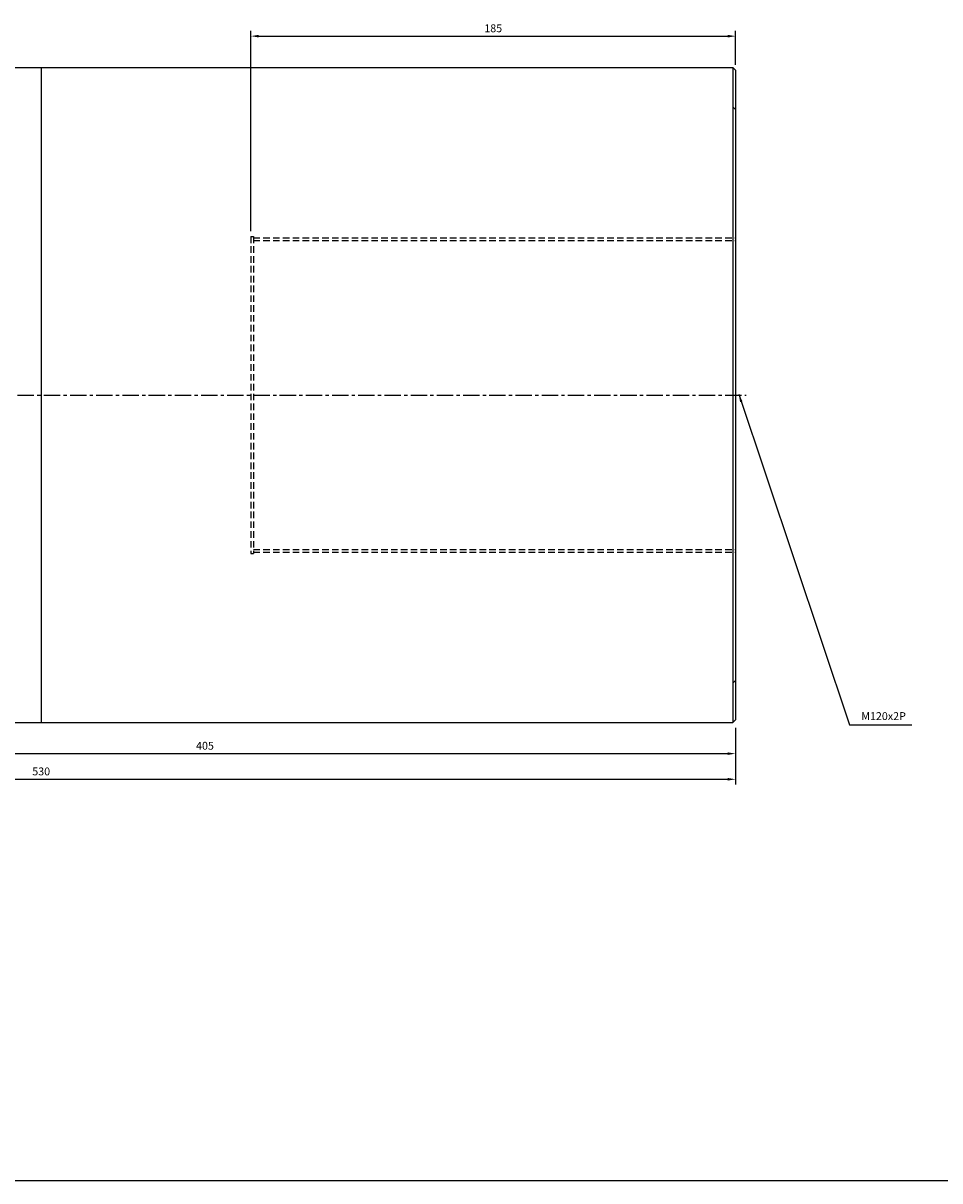
# Model space of a CAD drawing. Extents: x 114 to 7278, y -2036 to 751.
# Drawn here: x 5720 to 6070, y -2036 to -1594 of the extents above; entities that cross this region are included whole.
import ezdxf

# ---------------------------------------------------------------- set-up
doc = ezdxf.new("R2010")
doc.units = 0
doc.header["$LTSCALE"] = 5
doc.header["$MEASUREMENT"] = 0
doc.header["$PDMODE"] = 34
doc.linetypes.add('CENTER', pattern=[2, 1.25, -0.25, 0.25, -0.25])
doc.linetypes.add('HIDDENX2', pattern=[0.75, 0.5, -0.25])
doc.layers.get('0').update_dxf_attribs({"linetype": 'CONTINUOUS'})
doc.layers.get('Defpoints').update_dxf_attribs({"linetype": 'CONTINUOUS'})
doc.layers.add('ML', color=7, linetype='CONTINUOUS')
doc.styles.add('GHS', font='romans', dxfattribs={"bigfont": 'ghs'})
doc.dimstyles.get("Standard").update_dxf_attribs({"dimtxt": 0.18, "dimasz": 0.18, "dimexe": 0.18, "dimexo": 0.0625, "dimgap": 0.09, "dimtad": 0, "dimtih": 1, "dimtoh": 1, "dimdec": 4, "dimzin": 0, "dimdsep": 46, "dimtxsty": 'Standard', "dimcen": 0.09, "dimadec": 0, "dimazin": 0, "dimtfac": 1, "dimtdec": 4, "dimtofl": 0, "dimtmove": 0, "dimatfit": 0, "dimfxl": 0, "dimtolj": 1, "dimtzin": 0, "dimarcsym": 0})

# ---------------------------------------------------------------- blocks, each defined once
blk = doc.blocks.new('*D432')
at = {"layer": 'Defpoints', "color": 0}
for p in [(5992.29, -1860.84), (5587.29, -1872.63), (5992.29, -1872.7)]:
    blk.add_point(p, dxfattribs=at)
at = {"layer": 'ML', "color": 2, "lineweight": -2}
for p, q in [((5992.29, -1862.84), (5992.29, -1874.7)), ((5590.29, -1872.7), (5989.29, -1872.7)), ((5587.29, -1874.63), (5587.29, -1874.7))]:
    blk.add_line(p, q, dxfattribs=at)
at = {"layer": 'ML', "color": 2}
for points in [[(5590.29, -1872.2), (5590.29, -1873.2), (5587.29, -1872.7)], [(5989.29, -1872.2), (5989.29, -1873.2), (5992.29, -1872.7)]]:
    blk.add_solid(points, dxfattribs=at)
at = {"layer": 'ML', "color": 2, "insert": (5789.79, -1869.7), "char_height": 3, "attachment_point": 5, "style": 'GHS'}
blk.add_mtext('\\A1;405', dxfattribs=at)
blk = doc.blocks.new('*D433')
at = {"layer": 'Defpoints', "color": 0}
for p in [(5462.29, -1872.63), (5992.29, -1872.7), (5992.29, -1882.49)]:
    blk.add_point(p, dxfattribs=at)
at = {"layer": 'ML', "color": 2, "lineweight": -2}
for p, q in [((5462.29, -1874.63), (5462.29, -1884.49)), ((5992.29, -1874.7), (5992.29, -1884.49)), ((5465.29, -1882.49), (5989.29, -1882.49))]:
    blk.add_line(p, q, dxfattribs=at)
at = {"layer": 'ML', "color": 2}
for points in [[(5465.29, -1881.99), (5465.29, -1882.99), (5462.29, -1882.49)], [(5989.29, -1881.99), (5989.29, -1882.99), (5992.29, -1882.49)]]:
    blk.add_solid(points, dxfattribs=at)
at = {"layer": 'ML', "color": 2, "insert": (5727.29, -1879.49), "char_height": 3, "attachment_point": 5, "style": 'GHS'}
blk.add_mtext('\\A1;530', dxfattribs=at)
blk = doc.blocks.new('*D434')
at = {"layer": 'Defpoints', "color": 0}
for p in [(5992.29, -1598.89), (5992.29, -1611.84), (5807.29, -1675.34)]:
    blk.add_point(p, dxfattribs=at)
at = {"layer": 'ML', "color": 2, "lineweight": -2}
for p, q in [((5807.29, -1673.34), (5807.29, -1596.89)), ((5810.29, -1598.89), (5989.29, -1598.89)), ((5992.29, -1609.84), (5992.29, -1596.89))]:
    blk.add_line(p, q, dxfattribs=at)
at = {"layer": 'ML', "color": 2}
for points in [[(5810.29, -1598.39), (5810.29, -1599.39), (5807.29, -1598.89)], [(5989.29, -1598.39), (5989.29, -1599.39), (5992.29, -1598.89)]]:
    blk.add_solid(points, dxfattribs=at)
at = {"layer": 'ML', "color": 2, "insert": (5899.79, -1595.89), "char_height": 3, "attachment_point": 5, "style": 'GHS'}
blk.add_mtext('\\A1;185', dxfattribs=at)

msp = doc.modelspace()

# ---------------------------------------------------------------- linework, layer by layer
msp.add_line((7278.16, -2035.74), (114.16, -2035.74))
at = {"layer": 'ML'}
for p, q in [((5512.29, -1610.84), (5991.29, -1610.84)), ((5727.29, -1610.84), (5727.29, -1805.84)), ((5991.29, -1610.84), (5991.29, -1860.84)), ((5991.29, -1610.84), (5992.29, -1611.84)), ((5992.29, -1611.84), (5992.29, -1859.84)), ((5991.29, -1625.84), (5992.29, -1626.84)), ((5727.29, -1805.84), (5727.29, -1860.84)), ((5991.29, -1845.84), (5992.29, -1844.84)), ((5991.29, -1860.84), (5992.29, -1859.84)), ((5512.29, -1860.84), (5991.29, -1860.84))]:
    msp.add_line(p, q, dxfattribs=at)
at = {"layer": 'ML', "color": 6, "linetype": 'HIDDENX2'}
for p, q in [((5807.29, -1675.34), (5807.29, -1796.34)), ((5807.29, -1675.34), (5808.29, -1675.34)), ((5808.29, -1675.34), (5808.29, -1796.34)), ((5808.29, -1675.84), (5992.29, -1675.84)), ((5808.29, -1675.84), (5992.29, -1675.84)), ((5808.29, -1675.84), (5992.29, -1675.84)), ((5808.29, -1676.84), (5992.29, -1676.84)), ((5807.29, -1796.34), (5808.29, -1796.34)), ((5808.29, -1794.84), (5992.29, -1794.84)), ((5808.29, -1795.84), (5992.29, -1795.84)), ((5808.29, -1795.84), (5992.29, -1795.84)), ((5808.29, -1795.84), (5992.29, -1795.84))]:
    msp.add_line(p, q, dxfattribs=at)
at = {"layer": 'ML', "color": 1, "linetype": 'CENTER'}
msp.add_line((5458.29, -1735.84), (5996.29, -1735.84), dxfattribs=at)

# ---------------------------------------------------------------- texts
at = {"layer": 'ML', "color": 2, "insert": (6040.24, -1858.76), "char_height": 3, "attachment_point": 4, "style": 'GHS'}
msp.add_mtext('M120x2P', dxfattribs=at)

# ---------------------------------------------------------------- dimensions: what is measured, and where the dimension line sits
at = {"layer": 'ML'}
for base, p1, p2, picture, middle in [((5992.29, -1598.89), (5807.29, -1675.34), (5992.29, -1611.84), '*D434', (5899.79, -1595.89)), ((5992.29, -1872.7), (5587.29, -1872.63), (5992.29, -1860.84), '*D432', (5789.79, -1869.7)), ((5992.29, -1882.49), (5462.29, -1872.63), (5992.29, -1872.7), '*D433', (5727.29, -1879.49))]:
    dim = msp.add_linear_dim(base=base, p1=p1, p2=p2, dimstyle='Standard', override={"dimtxt": 3, "dimasz": 3, "dimexe": 2, "dimexo": 2, "dimgap": 1.5, "dimtad": 1, "dimtih": 0, "dimdec": 0, "dimtxsty": 'GHS', "dimclrd": 2, "dimclre": 2, "dimclrt": 2, "dimtp": 0.1, "dimtm": 0.2, "dimtfac": 0.666667, "dimtdec": 0, "dimtofl": 1, "dimtvp": 2}, dxfattribs=at)
    dim.commit()
    dim.dimension.update_dxf_attribs({"geometry": picture, "text_midpoint": middle})

# ---------------------------------------------------------------- leaders
at = {"layer": 'ML', "color": 2, "annotation_type": 0, "has_hookline": 1, "hookline_direction": 0, "text_width": 19.29}
msp.add_leader([(5993.5, -1735.53), (6035.74, -1861.76), (6038.74, -1861.76)], dimstyle='Standard', override={"dimtxt": 3, "dimasz": 3, "dimexe": 2, "dimexo": 2, "dimgap": 1.5, "dimtad": 1, "dimtih": 0, "dimdec": 0, "dimtxsty": 'GHS', "dimclrd": 2, "dimclre": 2, "dimclrt": 2, "dimtp": 0.1, "dimtm": 0.2, "dimtfac": 0.666667, "dimtdec": 0, "dimtofl": 1, "dimtvp": 2}, dxfattribs=at)

doc.saveas('drawing.dxf')
